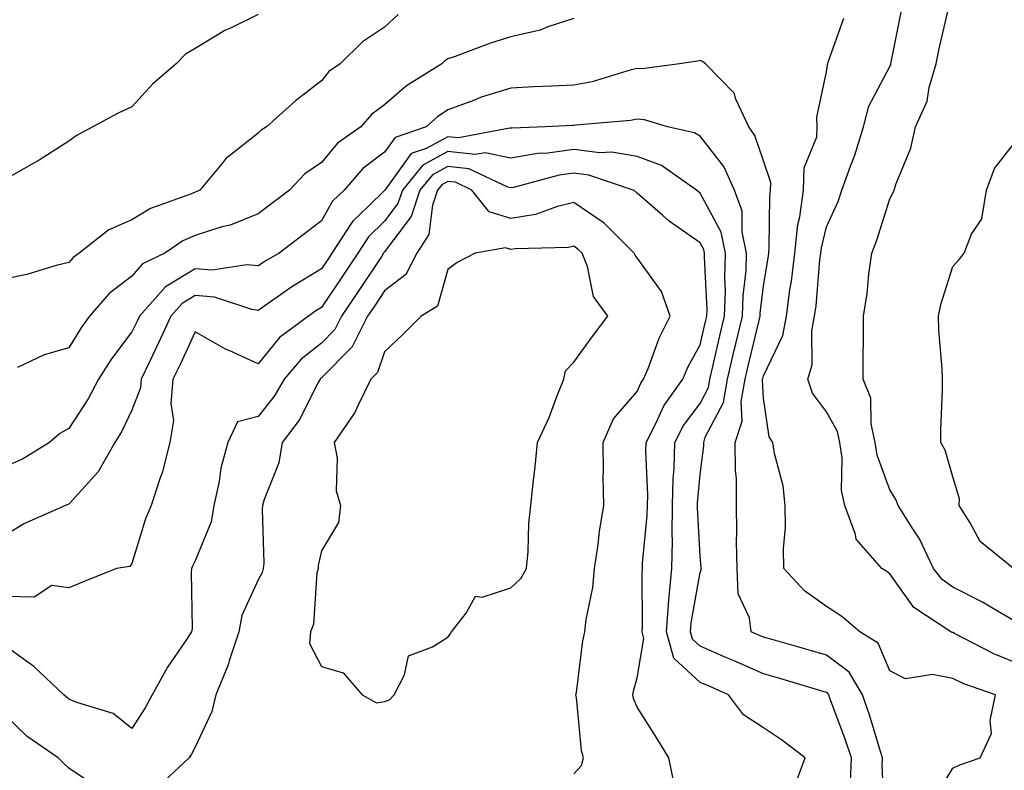
# Model space of a CAD drawing. Units: inches. Extents: x 1034483 to 1037123, y 7231898 to 7234538.
# Drawn here: x 1035860 to 1036016, y 7234240 to 7234359 of the extents above; entities that cross this region are included whole.
import ezdxf

# ---------------------------------------------------------------- set-up
doc = ezdxf.new("R2010")
doc.units = ezdxf.units.IN
doc.header["$MEASUREMENT"] = 0
doc.layers.add('Contour_10347231', color=7, linetype='Continuous', true_color=0x6183aa)

msp = doc.modelspace()

# ---------------------------------------------------------------- linework, layer by layer
at = {"layer": 'Contour_10347231'}
for points in [[(1036018.05, 7234263.49, 2997), (1036014.34, 7234265.64, 2997), (1036012.74, 7234266.61, 2997), (1036008.05, 7234268.96, 2997), (1036006.35, 7234270.22, 2997), (1036005, 7234271.92, 2997), (1036002.78, 7234276.64, 2997), (1036001.6, 7234278.38, 2997), (1035999.38, 7234281.92, 2997), (1035999.01, 7234282.88, 2997), (1035998.05, 7234284.41, 2997), (1035996.06, 7234289.92, 2997), (1035995.76, 7234291.92, 2997), (1035995.1, 7234294.87, 2997), (1035995.04, 7234298.91, 2997), (1035993.87, 7234301.92, 2997), (1035993.87, 7234306.1, 2997), (1035993.91, 7234307.78, 2997), (1035993.91, 7234311.92, 2997), (1035994.46, 7234315.51, 2997), (1035994.75, 7234318.61, 2997), (1035995.2, 7234321.92, 2997), (1035996.02, 7234323.95, 2997), (1035998.05, 7234330.55, 2997), (1035998.54, 7234331.44, 2997), (1035998.75, 7234331.92, 2997), (1035999.09, 7234332.95, 2997), (1036001.39, 7234338.58, 2997), (1036002.15, 7234341.92, 2997), (1036003.97, 7234346.01, 2997), (1036004.3, 7234348.17, 2997), (1036005.41, 7234351.92, 2997), (1036005.86, 7234354.11, 2997), (1036007.5, 7234361.37, 2997)], [(1035920.22, 7234359.74, 2998), (1035918.05, 7234357.72, 2998), (1035914.57, 7234355.4, 2998), (1035911.04, 7234351.92, 2998), (1035909.24, 7234350.72, 2998), (1035908.05, 7234349.25, 2998), (1035903.93, 7234346.03, 2998), (1035899.34, 7234341.92, 2998), (1035898.54, 7234341.43, 2998), (1035898.05, 7234340.91, 2998), (1035893.48, 7234337.36, 2998), (1035892.97, 7234336.99, 2998), (1035892.48, 7234336.34, 2998), (1035888.81, 7234331.92, 2998), (1035888.3, 7234331.68, 2998), (1035888.05, 7234331.6, 2998), (1035887.46, 7234331.33, 2998), (1035880.98, 7234328.98, 2998), (1035878.05, 7234327.17, 2998), (1035874.38, 7234325.59, 2998), (1035869.71, 7234321.92, 2998), (1035868.73, 7234321.25, 2998), (1035868.05, 7234320.41, 2998), (1035866.06, 7234319.94, 2998), (1035861.41, 7234318.55, 2998), (1035858.05, 7234317.86, 2998)], [(1035898.05, 7234359.72, 2997), (1035893.77, 7234357.64, 2997), (1035892.76, 7234357.2, 2997), (1035888.05, 7234354.37, 2997), (1035886.53, 7234353.43, 2997), (1035885.04, 7234351.92, 2997), (1035881.29, 7234348.68, 2997), (1035878.05, 7234345.13, 2997), (1035875.86, 7234344.1, 2997), (1035871.84, 7234341.92, 2997), (1035869.38, 7234340.59, 2997), (1035868.05, 7234339.68, 2997), (1035863.34, 7234336.63, 2997), (1035862.05, 7234335.93, 2997), (1035858.05, 7234333.64, 2997)], [(1036004.91, 7234235.07, 2999), (1036008.05, 7234240.29, 2999), (1036009.14, 7234240.83, 2999), (1036012.39, 7234241.92, 2999), (1036014.2, 7234245.78, 2999), (1036013.99, 7234247.86, 2999), (1036014.83, 7234251.92, 2999), (1036009.81, 7234253.68, 2999), (1036008.05, 7234254.51, 2999), (1036004.83, 7234255.14, 2999), (1036000.55, 7234254.43, 2999), (1035998.05, 7234255.71, 2999), (1035996.25, 7234260.11, 2999), (1035993.34, 7234261.92, 2999), (1035990.45, 7234264.33, 2999), (1035988.05, 7234265.91, 2999), (1035984.55, 7234268.41, 2999), (1035981.31, 7234271.92, 2999), (1035981.25, 7234275.13, 2999), (1035981.53, 7234278.44, 2999), (1035981.49, 7234281.92, 2999), (1035981.16, 7234285.04, 2999), (1035979.79, 7234290.18, 2999), (1035979.55, 7234291.92, 2999), (1035978.97, 7234292.83, 2999), (1035978.05, 7234298.94, 2999), (1035977.89, 7234301.76, 2999), (1035977.91, 7234301.92, 2999), (1035977.95, 7234302.03, 2999), (1035978.05, 7234302.46, 2999), (1035981.12, 7234308.84, 2999), (1035981.7, 7234311.92, 2999), (1035982.25, 7234316.12, 2999), (1035982.48, 7234317.5, 2999), (1035983.01, 7234321.92, 2999), (1035983.52, 7234326.45, 2999), (1035983.83, 7234327.69, 2999), (1035984.42, 7234331.92, 2999), (1035984.51, 7234335.46, 2999), (1035986.49, 7234340.36, 2999), (1035986.57, 7234341.92, 2999), (1035986.51, 7234343.47, 2999), (1035988.05, 7234350.67, 2999), (1035988.19, 7234351.78, 2999), (1035988.25, 7234351.92, 2999), (1035988.32, 7234352.19, 2999), (1035990.78, 7234359.18, 2999)], [(1036018.05, 7234256.99, 2998), (1036014.53, 7234258.39, 2998), (1036008.34, 7234261.64, 2998), (1036008.05, 7234261.77, 2998), (1036007.93, 7234261.79, 2998), (1036007.76, 7234261.92, 2998), (1036001.88, 7234265.76, 2998), (1035998.05, 7234271.07, 2998), (1035997.58, 7234271.45, 2998), (1035996.82, 7234271.92, 2998), (1035992.74, 7234276.6, 2998), (1035992.64, 7234277.32, 2998), (1035990.94, 7234281.92, 2998), (1035990.43, 7234284.3, 2998), (1035990.53, 7234289.44, 2998), (1035990.18, 7234291.92, 2998), (1035989.79, 7234293.65, 2998), (1035988.05, 7234296.77, 2998), (1035985.84, 7234299.71, 2998), (1035985.08, 7234301.92, 2998), (1035985.78, 7234304.19, 2998), (1035985.73, 7234309.61, 2998), (1035986.17, 7234311.92, 2998), (1035986.39, 7234313.58, 2998), (1035987.01, 7234320.88, 2998), (1035987.13, 7234321.92, 2998), (1035987.23, 7234322.74, 2998), (1035988.05, 7234326.09, 2998), (1035989.87, 7234330.11, 2998), (1035990.49, 7234331.92, 2998), (1035991.86, 7234335.72, 2998), (1035992.54, 7234337.42, 2998), (1035993.91, 7234341.92, 2998), (1035994.77, 7234345.19, 2998), (1035998.05, 7234351.49, 2998), (1035998.21, 7234351.77, 2998), (1035998.25, 7234351.92, 2998), (1035998.3, 7234352.16, 2998), (1035999.87, 7234360.11, 2998)], [(1035948.05, 7234359.09, 2999), (1035943.91, 7234357.77, 2999), (1035942.72, 7234357.25, 2999), (1035938.05, 7234356.21, 2999), (1035934.81, 7234355.17, 2999), (1035929.22, 7234353.09, 2999), (1035928.05, 7234352.69, 2999), (1035927.6, 7234352.38, 2999), (1035927.11, 7234351.92, 2999), (1035921.53, 7234348.44, 2999), (1035918.05, 7234345.42, 2999), (1035916.04, 7234343.93, 2999), (1035914.32, 7234341.92, 2999), (1035910.61, 7234339.37, 2999), (1035908.05, 7234336.26, 2999), (1035905.45, 7234334.51, 2999), (1035903.01, 7234331.92, 2999), (1035900.2, 7234329.78, 2999), (1035898.05, 7234328.14, 2999), (1035893.62, 7234326.35, 2999), (1035892.15, 7234326.01, 2999), (1035888.05, 7234324.72, 2999), (1035886.12, 7234323.85, 2999), (1035883.26, 7234321.92, 2999), (1035879.73, 7234320.24, 2999), (1035878.05, 7234318.26, 2999), (1035874.44, 7234315.54, 2999), (1035871.35, 7234311.92, 2999), (1035869.94, 7234310.02, 2999), (1035868.05, 7234306.91, 2999), (1035864.16, 7234305.81, 2999), (1035859.94, 7234303.81, 2999)], [(1035997.25, 7234232.72, 3000), (1035996.86, 7234240.74, 3000), (1035996.92, 7234241.92, 3000), (1035996.37, 7234243.6, 3000), (1035994.87, 7234248.74, 3000), (1035993.75, 7234251.92, 3000), (1035991.62, 7234255.49, 3000), (1035988.05, 7234258.18, 3000), (1035985.16, 7234259.03, 3000), (1035979.24, 7234260.72, 3000), (1035978.05, 7234261.07, 3000), (1035977.46, 7234261.33, 3000), (1035976.1, 7234261.92, 3000), (1035975.86, 7234264.12, 3000), (1035974.07, 7234267.94, 3000), (1035973.89, 7234271.92, 3000), (1035973.81, 7234276.16, 3000), (1035973.87, 7234277.75, 3000), (1035973.79, 7234281.92, 3000), (1035973.77, 7234286.2, 3000), (1035973.62, 7234287.48, 3000), (1035973.6, 7234291.92, 3000), (1035974.69, 7234295.29, 3000), (1035974.51, 7234298.38, 3000), (1035975.14, 7234301.92, 3000), (1035975.69, 7234304.27, 3000), (1035977.39, 7234311.26, 3000), (1035977.54, 7234311.92, 3000), (1035977.56, 7234312.42, 3000), (1035978.05, 7234316.66, 3000), (1035978.79, 7234321.18, 3000), (1035978.89, 7234321.92, 3000), (1035978.99, 7234322.86, 3000), (1035979.05, 7234330.92, 3000), (1035979.18, 7234331.92, 3000), (1035979.22, 7234333.09, 3000), (1035978.05, 7234336.54, 3000), (1035976.7, 7234340.57, 3000), (1035975.73, 7234341.92, 3000), (1035973.67, 7234346.3, 3000), (1035973.4, 7234347.27, 3000), (1035968.89, 7234351.92, 3000), (1035968.42, 7234352.29, 3000), (1035968.05, 7234352.43, 3000), (1035967.64, 7234352.33, 3000), (1035964.79, 7234351.92, 3000), (1035958.85, 7234351.12, 3000), (1035958.05, 7234351.18, 3000), (1035957.09, 7234350.97, 3000), (1035950.92, 7234349.05, 3000), (1035948.05, 7234348.55, 3000), (1035944.5, 7234348.38, 3000), (1035941.72, 7234348.25, 3000), (1035938.05, 7234348.05, 3000), (1035933.34, 7234346.63, 3000), (1035932.31, 7234346.18, 3000), (1035928.05, 7234344.61, 3000), (1035926.45, 7234343.53, 3000), (1035924.63, 7234341.92, 3000), (1035919.73, 7234340.25, 3000), (1035918.05, 7234337.92, 3000), (1035914.61, 7234335.35, 3000), (1035911.68, 7234331.92, 3000), (1035909.83, 7234330.13, 3000), (1035908.05, 7234327.04, 3000), (1035905.14, 7234324.83, 3000), (1035901.35, 7234321.92, 3000), (1035899.26, 7234320.72, 3000), (1035898.05, 7234319.88, 3000), (1035896.23, 7234320.09, 3000), (1035890.75, 7234319.21, 3000), (1035888.05, 7234319.41, 3000), (1035883.38, 7234316.59, 3000), (1035879.22, 7234311.92, 3000), (1035878.85, 7234311.12, 3000), (1035878.05, 7234309.43, 3000), (1035874.81, 7234305.16, 3000), (1035872.74, 7234301.92, 3000), (1035871.12, 7234298.85, 3000), (1035868.05, 7234294.13, 3000), (1035866.64, 7234293.34, 3000), (1035865, 7234291.92, 3000), (1035860.69, 7234289.28, 3000), (1035858.05, 7234288.12, 3000)], [(1035991.84, 7234238.13, 3001), (1035991.98, 7234241.92, 3001), (1035991.02, 7234244.9, 3001), (1035988.58, 7234251.39, 3001), (1035988.4, 7234251.92, 3001), (1035988.26, 7234252.13, 3001), (1035988.05, 7234252.3, 3001), (1035987.52, 7234252.46, 3001), (1035980.63, 7234254.5, 3001), (1035978.05, 7234255.24, 3001), (1035973.42, 7234257.29, 3001), (1035972.11, 7234257.85, 3001), (1035968.05, 7234259.62, 3001), (1035966.84, 7234260.72, 3001), (1035966.51, 7234261.92, 3001), (1035966.62, 7234263.35, 3001), (1035968.05, 7234271.28, 3001), (1035968.21, 7234271.75, 3001), (1035968.21, 7234272.08, 3001), (1035968.05, 7234273.97, 3001), (1035967.62, 7234281.49, 3001), (1035967.62, 7234281.92, 3001), (1035967.64, 7234282.33, 3001), (1035968.05, 7234286.86, 3001), (1035968.6, 7234291.37, 3001), (1035968.6, 7234291.92, 3001), (1035968.85, 7234292.73, 3001), (1035971.72, 7234298.26, 3001), (1035972.37, 7234301.92, 3001), (1035973.44, 7234306.53, 3001), (1035973.69, 7234307.56, 3001), (1035974.73, 7234311.92, 3001), (1035974.83, 7234315.14, 3001), (1035975.3, 7234319.16, 3001), (1035975.39, 7234321.92, 3001), (1035974.69, 7234325.28, 3001), (1035974.71, 7234328.59, 3001), (1035973.5, 7234331.92, 3001), (1035971.8, 7234335.66, 3001), (1035968.05, 7234340.44, 3001), (1035967.13, 7234340.99, 3001), (1035962.89, 7234341.92, 3001), (1035959.2, 7234343.07, 3001), (1035958.05, 7234343.15, 3001), (1035957.03, 7234342.94, 3001), (1035948.34, 7234342.21, 3001), (1035948.05, 7234342.16, 3001), (1035947.82, 7234342.15, 3001), (1035943.54, 7234341.92, 3001), (1035938.25, 7234341.73, 3001), (1035938.05, 7234341.71, 3001), (1035937.87, 7234341.73, 3001), (1035929.79, 7234340.18, 3001), (1035928.05, 7234340.37, 3001), (1035924.65, 7234338.52, 3001), (1035922.27, 7234337.71, 3001), (1035918.25, 7234332.13, 3001), (1035918.09, 7234331.92, 3001), (1035918.07, 7234331.89, 3001), (1035918.05, 7234331.85, 3001), (1035915.51, 7234329.37, 3001), (1035913.01, 7234326.96, 3001), (1035912.89, 7234326.77, 3001), (1035909.73, 7234321.92, 3001), (1035909.07, 7234320.91, 3001), (1035908.05, 7234319.41, 3001), (1035903.38, 7234316.59, 3001), (1035901.04, 7234314.92, 3001), (1035898.05, 7234312.83, 3001), (1035897.01, 7234312.96, 3001), (1035891.1, 7234314.96, 3001), (1035888.05, 7234315.18, 3001), (1035886.02, 7234313.95, 3001), (1035884.2, 7234311.92, 3001), (1035882.25, 7234307.72, 3001), (1035880.84, 7234304.71, 3001), (1035879.53, 7234301.92, 3001), (1035879.42, 7234300.56, 3001), (1035878.05, 7234297.03, 3001), (1035876.37, 7234293.6, 3001), (1035875.34, 7234291.92, 3001), (1035872.72, 7234287.26, 3001), (1035868.05, 7234282.15, 3001), (1035867.89, 7234282.07, 3001), (1035867.5, 7234281.92, 3001), (1035860.94, 7234279.03, 3001), (1035858.05, 7234277.23, 3001)], [(1036017.66, 7234271.92, 2996), (1036012.37, 7234276.24, 2996), (1036010.82, 7234279.15, 2996), (1036009.05, 7234281.92, 2996), (1036009.09, 7234282.96, 2996), (1036008.05, 7234286.48, 2996), (1036006.82, 7234290.69, 2996), (1036006.16, 7234291.92, 2996), (1036006.16, 7234293.8, 2996), (1036006.43, 7234300.29, 2996), (1036006.43, 7234301.92, 2996), (1036006.37, 7234303.59, 2996), (1036005.84, 7234309.72, 2996), (1036005.78, 7234311.92, 2996), (1036006.17, 7234313.8, 2996), (1036008.05, 7234319.82, 2996), (1036009.05, 7234320.92, 2996), (1036009.83, 7234321.92, 2996), (1036011.02, 7234324.9, 2996), (1036012.64, 7234327.33, 2996), (1036013.36, 7234331.92, 2996), (1036014.63, 7234335.33, 2996), (1036018.05, 7234339.68, 2996)], [(1035982.89, 7234237.08, 3002), (1035984.65, 7234241.92, 3002), (1035980.9, 7234244.78, 3002), (1035978.05, 7234246.7, 3002), (1035974.89, 7234248.77, 3002), (1035972.5, 7234251.92, 3002), (1035969.44, 7234253.3, 3002), (1035968.05, 7234253.89, 3002), (1035963.85, 7234257.72, 3002), (1035962.68, 7234261.92, 3002), (1035963.07, 7234266.91, 3002), (1035963.07, 7234266.94, 3002), (1035963.54, 7234271.92, 3002), (1035963.64, 7234276.33, 3002), (1035963.58, 7234277.44, 3002), (1035963.66, 7234281.92, 3002), (1035963.75, 7234286.21, 3002), (1035963.91, 7234287.77, 3002), (1035964.01, 7234291.92, 3002), (1035965.39, 7234294.58, 3002), (1035968.05, 7234298.07, 3002), (1035969.36, 7234300.61, 3002), (1035969.59, 7234301.92, 3002), (1035970.06, 7234303.93, 3002), (1035971.17, 7234308.8, 3002), (1035971.9, 7234311.92, 3002), (1035972.03, 7234315.89, 3002), (1035971.92, 7234318.04, 3002), (1035972.07, 7234321.92, 3002), (1035971.37, 7234325.24, 3002), (1035968.05, 7234331.43, 3002), (1035967.76, 7234331.64, 3002), (1035967.44, 7234331.92, 3002), (1035961.92, 7234335.79, 3002), (1035958.05, 7234337.21, 3002), (1035954.07, 7234337.93, 3002), (1035952.13, 7234337.83, 3002), (1035948.05, 7234338.32, 3002), (1035943.89, 7234337.76, 3002), (1035942.27, 7234337.7, 3002), (1035938.05, 7234336.99, 3002), (1035933.97, 7234337.84, 3002), (1035932.42, 7234337.55, 3002), (1035928.05, 7234338, 3002), (1035924.1, 7234335.87, 3002), (1035920.88, 7234331.92, 3002), (1035920.18, 7234329.8, 3002), (1035918.05, 7234326.98, 3002), (1035915.49, 7234324.48, 3002), (1035913.81, 7234321.92, 3002), (1035911.51, 7234318.45, 3002), (1035908.05, 7234313.3, 3002), (1035907.19, 7234312.78, 3002), (1035906, 7234311.92, 3002), (1035901.43, 7234308.54, 3002), (1035898.05, 7234304.37, 3002), (1035893.54, 7234306.42, 3002), (1035892.84, 7234306.71, 3002), (1035888.05, 7234309.43, 3002), (1035885.67, 7234304.29, 3002), (1035884.55, 7234301.92, 3002), (1035884.2, 7234298.07, 3002), (1035884.61, 7234295.37, 3002), (1035884.05, 7234291.92, 3002), (1035882.85, 7234287.11, 3002), (1035882.58, 7234286.45, 3002), (1035881.1, 7234281.92, 3002), (1035880.18, 7234279.79, 3002), (1035878.05, 7234272.75, 3002), (1035877.7, 7234272.26, 3002), (1035875.61, 7234271.92, 3002), (1035870.2, 7234269.77, 3002), (1035868.05, 7234268.86, 3002), (1035865.35, 7234269.23, 3002), (1035862.58, 7234267.39, 3002), (1035858.05, 7234267.5, 3002)], [(1035963.91, 7234237.79, 3003), (1035963.09, 7234241.92, 3003), (1035961.19, 7234245.05, 3003), (1035958.05, 7234249.95, 3003), (1035957.48, 7234251.36, 3003), (1035957.37, 7234251.92, 3003), (1035957.48, 7234252.49, 3003), (1035958.05, 7234254.6, 3003), (1035959.14, 7234260.82, 3003), (1035958.83, 7234261.92, 3003), (1035958.91, 7234262.78, 3003), (1035958.83, 7234271.14, 3003), (1035958.91, 7234271.92, 3003), (1035958.93, 7234272.79, 3003), (1035959.65, 7234280.32, 3003), (1035959.69, 7234281.92, 3003), (1035959.73, 7234283.59, 3003), (1035959.44, 7234290.52, 3003), (1035959.48, 7234291.92, 3003), (1035961.04, 7234294.91, 3003), (1035962.27, 7234297.7, 3003), (1035965.3, 7234301.92, 3003), (1035966.1, 7234303.86, 3003), (1035968.05, 7234307.39, 3003), (1035968.89, 7234311.08, 3003), (1035969.09, 7234311.92, 3003), (1035969.12, 7234312.98, 3003), (1035968.71, 7234321.26, 3003), (1035968.73, 7234321.92, 3003), (1035968.62, 7234322.5, 3003), (1035968.05, 7234323.56, 3003), (1035963.11, 7234326.97, 3003), (1035962.11, 7234327.87, 3003), (1035958.05, 7234331.44, 3003), (1035957.82, 7234331.69, 3003), (1035957.42, 7234331.92, 3003), (1035950.41, 7234334.29, 3003), (1035948.05, 7234334.58, 3003), (1035945.71, 7234334.26, 3003), (1035938.48, 7234332.34, 3003), (1035938.05, 7234332.27, 3003), (1035937.6, 7234332.36, 3003), (1035931.41, 7234335.29, 3003), (1035928.05, 7234335.64, 3003), (1035925.65, 7234334.33, 3003), (1035923.66, 7234331.92, 3003), (1035922.27, 7234327.71, 3003), (1035918.05, 7234322.11, 3003), (1035917.95, 7234322.02, 3003), (1035917.89, 7234321.92, 3003), (1035917.6, 7234321.46, 3003), (1035913.97, 7234316, 3003), (1035911.23, 7234311.92, 3003), (1035910.18, 7234309.79, 3003), (1035908.05, 7234307.64, 3003), (1035904.85, 7234305.12, 3003), (1035902.13, 7234301.92, 3003), (1035900.65, 7234299.31, 3003), (1035898.05, 7234296.01, 3003), (1035894.79, 7234295.17, 3003), (1035893.25, 7234291.92, 3003), (1035892.11, 7234287.86, 3003), (1035891.86, 7234285.72, 3003), (1035891.02, 7234281.92, 3003), (1035890.61, 7234279.36, 3003), (1035888.05, 7234273.17, 3003), (1035887.64, 7234272.32, 3003), (1035887.5, 7234271.92, 3003), (1035887.42, 7234271.3, 3003), (1035887.56, 7234262.42, 3003), (1035887.48, 7234261.92, 3003), (1035886.37, 7234260.23, 3003), (1035883.66, 7234256.32, 3003), (1035881.23, 7234251.92, 3003), (1035880.12, 7234249.85, 3003), (1035878.05, 7234246.57, 3003), (1035875.06, 7234248.94, 3003), (1035869.3, 7234250.68, 3003), (1035868.05, 7234251.24, 3003), (1035867.66, 7234251.53, 3003), (1035867.25, 7234251.92, 3003), (1035862.52, 7234256.4, 3003), (1035858.05, 7234259.63, 3003)], [(1035948.05, 7234239.42, 3004), (1035949.26, 7234240.71, 3004), (1035949.57, 7234241.92, 3004), (1035949.24, 7234243.11, 3004), (1035948.46, 7234251.51, 3004), (1035948.36, 7234251.92, 3004), (1035948.44, 7234252.31, 3004), (1035949.48, 7234260.49, 3004), (1035949.79, 7234261.92, 3004), (1035949.98, 7234263.85, 3004), (1035951.06, 7234268.91, 3004), (1035951.31, 7234271.92, 3004), (1035951.88, 7234275.75, 3004), (1035952.11, 7234277.86, 3004), (1035952.76, 7234281.92, 3004), (1035952.7, 7234286.56, 3004), (1035952.72, 7234287.24, 3004), (1035952.66, 7234291.92, 3004), (1035954.32, 7234295.65, 3004), (1035958.05, 7234300.01, 3004), (1035958.64, 7234301.33, 3004), (1035959.07, 7234301.92, 3004), (1035959.79, 7234303.65, 3004), (1035961.53, 7234308.44, 3004), (1035963.28, 7234311.92, 3004), (1035961.94, 7234315.82, 3004), (1035958.05, 7234321.19, 3004), (1035957.72, 7234321.59, 3004), (1035957.6, 7234321.92, 3004), (1035952.82, 7234326.68, 3004), (1035948.05, 7234329.92, 3004), (1035945.43, 7234329.3, 3004), (1035941.94, 7234328.03, 3004), (1035938.05, 7234327.39, 3004), (1035934.61, 7234328.47, 3004), (1035931.88, 7234331.92, 3004), (1035929.28, 7234333.15, 3004), (1035928.05, 7234333.28, 3004), (1035927.17, 7234332.8, 3004), (1035926.45, 7234331.92, 3004), (1035925.65, 7234329.52, 3004), (1035925.08, 7234324.89, 3004), (1035923.19, 7234321.92, 3004), (1035921.43, 7234318.55, 3004), (1035918.05, 7234315.96, 3004), (1035916.45, 7234313.53, 3004), (1035915.35, 7234311.92, 3004), (1035912.93, 7234307.05, 3004), (1035908.05, 7234302.13, 3004), (1035907.93, 7234302.04, 3004), (1035907.84, 7234301.92, 3004), (1035907.56, 7234301.42, 3004), (1035904.53, 7234295.45, 3004), (1035901.86, 7234291.92, 3004), (1035901.29, 7234288.68, 3004), (1035898.99, 7234282.85, 3004), (1035898.73, 7234281.92, 3004), (1035898.67, 7234281.3, 3004), (1035898.91, 7234272.77, 3004), (1035898.83, 7234271.92, 3004), (1035898.67, 7234271.3, 3004), (1035898.05, 7234270.14, 3004), (1035895.47, 7234264.5, 3004), (1035895, 7234261.92, 3004), (1035893.46, 7234257.32, 3004), (1035893.28, 7234256.69, 3004), (1035891.31, 7234251.92, 3004), (1035890.69, 7234249.28, 3004), (1035888.05, 7234243.62, 3004), (1035887.48, 7234242.5, 3004), (1035887.13, 7234241.92, 3004), (1035882.42, 7234237.55, 3004)], [(1035873.05, 7234236.92, 3004), (1035868.05, 7234240.31, 3004), (1035867.19, 7234241.07, 3004), (1035866.37, 7234241.92, 3004), (1035861.45, 7234245.32, 3004), (1035858.05, 7234248.66, 3004)]]:
    msp.add_polyline3d(points, dxfattribs=at)
msp.add_polyline3d([(1035918.05, 7234250.85, 3005), (1035918.85, 7234251.12, 3005), (1035919.57, 7234251.92, 3005), (1035921.23, 7234255.11, 3005), (1035921.86, 7234258.12, 3005), (1035925.63, 7234259.5, 3005), (1035928.05, 7234261.05, 3005), (1035928.46, 7234261.51, 3005), (1035928.66, 7234261.92, 3005), (1035931, 7234264.87, 3005), (1035932.44, 7234267.53, 3005), (1035933.5, 7234267.38, 3005), (1035938.05, 7234268.87, 3005), (1035939.65, 7234270.33, 3005), (1035940.51, 7234271.92, 3005), (1035940.78, 7234274.64, 3005), (1035940.9, 7234279.07, 3005), (1035941.21, 7234281.92, 3005), (1035941.59, 7234285.46, 3005), (1035941.9, 7234288.07, 3005), (1035942.29, 7234291.92, 3005), (1035944.1, 7234295.87, 3005), (1035945.34, 7234299.21, 3005), (1035946.43, 7234301.92, 3005), (1035946.72, 7234303.25, 3005), (1035948.05, 7234304.63, 3005), (1035951.08, 7234308.88, 3005), (1035953.42, 7234311.92, 3005), (1035951.17, 7234315.05, 3005), (1035950.18, 7234319.79, 3005), (1035949.34, 7234321.92, 3005), (1035948.69, 7234322.56, 3005), (1035948.05, 7234323, 3005), (1035947.17, 7234322.8, 3005), (1035938.73, 7234322.6, 3005), (1035938.05, 7234322.49, 3005), (1035937.23, 7234322.75, 3005), (1035932.41, 7234321.92, 3005), (1035929.55, 7234320.42, 3005), (1035928.05, 7234319.31, 3005), (1035926.45, 7234313.52, 3005), (1035923.83, 7234311.92, 3005), (1035920.94, 7234309.03, 3005), (1035918.05, 7234306.26, 3005), (1035916.96, 7234303, 3005), (1035915.88, 7234301.92, 3005), (1035913.75, 7234297.61, 3005), (1035913.34, 7234296.64, 3005), (1035910.1, 7234291.92, 3005), (1035910.57, 7234289.41, 3005), (1035910.37, 7234284.24, 3005), (1035911.1, 7234281.92, 3005), (1035910.75, 7234279.22, 3005), (1035908.05, 7234274.72, 3005), (1035907.56, 7234272.42, 3005), (1035907.52, 7234271.92, 3005), (1035907.35, 7234271.21, 3005), (1035906.82, 7234263.14, 3005), (1035906.33, 7234261.92, 3005), (1035906.17, 7234260.04, 3005), (1035908.05, 7234256.4, 3005), (1035911.51, 7234255.39, 3005), (1035914.5, 7234251.92, 3005), (1035916.78, 7234250.65, 3005)], close=True, dxfattribs=at)

doc.saveas('drawing.dxf')
